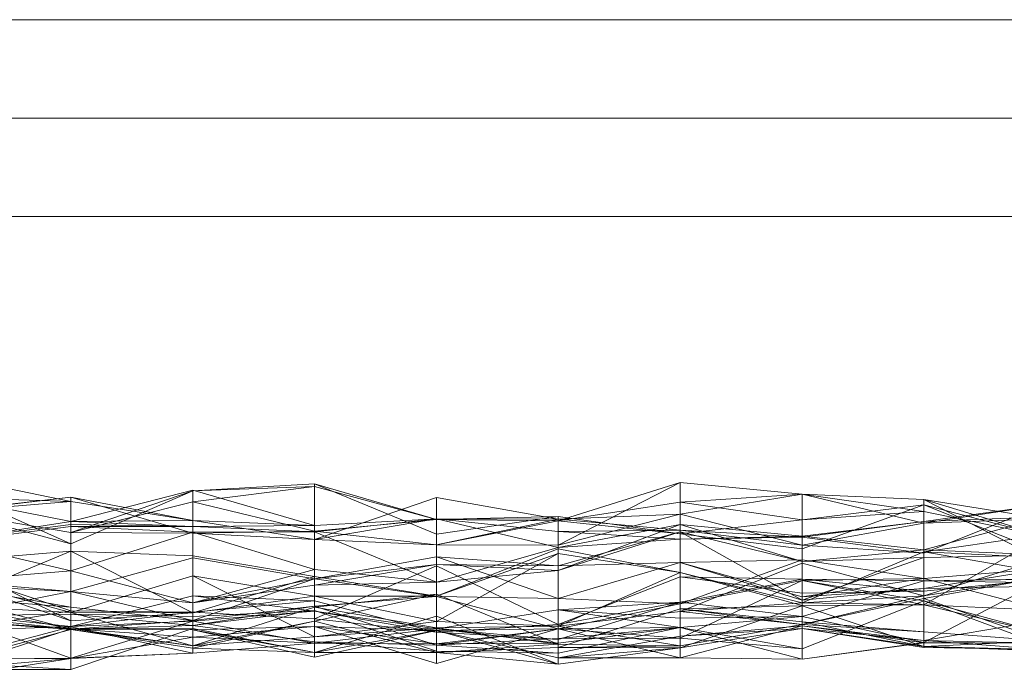
# Model space of a CAD drawing. Units: metres. Extents: x -2.5 to 0.51, y 0.45 to 0.69.
# Drawn here: x -2.35 to -2.31, y 0.45 to 0.47 of the extents above; entities that cross this region are included whole.
import ezdxf

# ---------------------------------------------------------------- set-up
doc = ezdxf.new("R2010")
doc.units = ezdxf.units.M
doc.linetypes.add('AUSGEZOGEN', pattern=[0])
doc.layers.add('Standard', color=7, linetype='AUSGEZOGEN', lineweight=13)

# ---------------------------------------------------------------- blocks, each defined once
blk = doc.blocks.new('COMPLEXOBJECT_0')
at = {"layer": 'Standard', "color": 7, "linetype": 'AUSGEZOGEN', "lineweight": 13, "transparency": 33554687}
for p, q in [((-2.002069, 0.474), (-2.5, 0.474)), ((-2.002439, 0.47), (-2.5, 0.47)), ((-2.5, 0.466), (-2.001133, 0.466)), ((-2.356476, 0.455443), (-2.351524, 0.454418)), ((-2.341619, 0.455147), (-2.346571, 0.454852)), ((-2.346571, 0.454412), (-2.341619, 0.455035)), ((-2.346571, 0.454852), (-2.341619, 0.455035)), ((-2.341619, 0.455147), (-2.336667, 0.453697)), ((-2.341619, 0.455147), (-2.341619, 0.455035)), ((-2.336667, 0.453095), (-2.341619, 0.455147)), ((-2.341619, 0.455035), (-2.341619, 0.453212)), ((-2.341619, 0.455035), (-2.336667, 0.453697)), ((-2.331714, 0.452654), (-2.326762, 0.455198)), ((-2.331714, 0.453634), (-2.326762, 0.455198)), ((-2.326762, 0.455198), (-2.326762, 0.453909)), ((-2.326762, 0.455198), (-2.32181, 0.454719)), ((-2.326762, 0.454398), (-2.326762, 0.455198)), ((-2.351524, 0.452697), (-2.356476, 0.454936)), ((-2.356476, 0.454021), (-2.351524, 0.454603)), ((-2.356476, 0.454011), (-2.351524, 0.454603)), ((-2.356476, 0.454592), (-2.351524, 0.453605)), ((-2.351524, 0.454418), (-2.356476, 0.454592)), ((-2.351524, 0.453605), (-2.346571, 0.454877)), ((-2.346571, 0.454852), (-2.351524, 0.453161)), ((-2.346571, 0.454852), (-2.351524, 0.452697)), ((-2.351524, 0.454603), (-2.346571, 0.453655)), ((-2.351524, 0.454603), (-2.351524, 0.454418)), ((-2.351524, 0.454603), (-2.346571, 0.45313)), ((-2.351524, 0.453161), (-2.351524, 0.454603)), ((-2.346571, 0.454877), (-2.346571, 0.453409)), ((-2.346571, 0.454877), (-2.341619, 0.453443)), ((-2.346571, 0.453655), (-2.346571, 0.454877)), ((-2.346571, 0.454852), (-2.346571, 0.454412)), ((-2.341619, 0.452878), (-2.336667, 0.454585)), ((-2.336667, 0.454585), (-2.331714, 0.453701)), ((-2.336667, 0.454585), (-2.336667, 0.453718)), ((-2.336667, 0.452667), (-2.336667, 0.454585)), ((-2.32181, 0.454719), (-2.326762, 0.453909)), ((-2.326762, 0.454398), (-2.32181, 0.454719)), ((-2.32181, 0.454719), (-2.316857, 0.453544)), ((-2.32181, 0.454719), (-2.32181, 0.45265)), ((-2.32181, 0.454719), (-2.316857, 0.454505)), ((-2.316857, 0.454021), (-2.32181, 0.454719)), ((-2.32181, 0.453678), (-2.32181, 0.454719)), ((-2.356476, 0.454021), (-2.351524, 0.454418)), ((-2.351524, 0.454418), (-2.351524, 0.453605)), ((-2.351524, 0.454418), (-2.346571, 0.453655)), ((-2.351524, 0.453161), (-2.346571, 0.454412)), ((-2.346571, 0.454412), (-2.341619, 0.453212)), ((-2.346571, 0.454412), (-2.346571, 0.45313)), ((-2.331714, 0.453634), (-2.326762, 0.454398)), ((-2.326762, 0.454398), (-2.32181, 0.453678)), ((-2.326762, 0.453113), (-2.326762, 0.454398)), ((-2.316857, 0.454289), (-2.32181, 0.453678)), ((-2.316857, 0.454289), (-2.32181, 0.452504)), ((-2.316857, 0.454505), (-2.311905, 0.453712)), ((-2.316857, 0.454505), (-2.316857, 0.453544)), ((-2.316857, 0.454505), (-2.311905, 0.451972)), ((-2.311905, 0.453), (-2.316857, 0.454505)), ((-2.316857, 0.454021), (-2.316857, 0.454505)), ((-2.311905, 0.454305), (-2.316857, 0.453605)), ((-2.316857, 0.45232), (-2.311905, 0.454305)), ((-2.316857, 0.453544), (-2.311905, 0.454305)), ((-2.316857, 0.454289), (-2.311905, 0.453)), ((-2.316857, 0.454289), (-2.316857, 0.454021)), ((-2.311905, 0.452312), (-2.316857, 0.454289)), ((-2.356476, 0.454011), (-2.351524, 0.453161)), ((-2.351524, 0.452697), (-2.356476, 0.454011)), ((-2.331714, 0.453812), (-2.336667, 0.453697)), ((-2.331714, 0.453812), (-2.336667, 0.453095)), ((-2.331714, 0.453701), (-2.326762, 0.453909)), ((-2.331714, 0.452654), (-2.326762, 0.453909)), ((-2.331714, 0.453812), (-2.331714, 0.453634)), ((-2.326762, 0.453113), (-2.331714, 0.453812)), ((-2.326762, 0.453909), (-2.32181, 0.45265)), ((-2.326762, 0.453909), (-2.326762, 0.453254)), ((-2.32181, 0.453678), (-2.316857, 0.454021)), ((-2.316857, 0.454021), (-2.311905, 0.453)), ((-2.316857, 0.453605), (-2.311905, 0.453802)), ((-2.311905, 0.453802), (-2.316857, 0.452456)), ((-2.351524, 0.453605), (-2.356476, 0.452842)), ((-2.356476, 0.452842), (-2.351524, 0.45349)), ((-2.356476, 0.452764), (-2.351524, 0.453407)), ((-2.346571, 0.453655), (-2.351524, 0.453605)), ((-2.351524, 0.453605), (-2.346571, 0.453409)), ((-2.351524, 0.453605), (-2.351524, 0.45349)), ((-2.351524, 0.45349), (-2.346571, 0.453409)), ((-2.351524, 0.45349), (-2.351524, 0.453407)), ((-2.346571, 0.453409), (-2.351524, 0.453407)), ((-2.351524, 0.453407), (-2.346571, 0.453174)), ((-2.351524, 0.453407), (-2.351524, 0.451599)), ((-2.346571, 0.453655), (-2.341619, 0.453443)), ((-2.346571, 0.453655), (-2.341619, 0.452878)), ((-2.346571, 0.45313), (-2.346571, 0.453655)), ((-2.341619, 0.453443), (-2.346571, 0.453409)), ((-2.346571, 0.453409), (-2.341619, 0.453193)), ((-2.346571, 0.453409), (-2.346571, 0.453174)), ((-2.341619, 0.453193), (-2.336667, 0.453719)), ((-2.341619, 0.453443), (-2.336667, 0.453719)), ((-2.341619, 0.453443), (-2.336667, 0.453718)), ((-2.341619, 0.452878), (-2.336667, 0.453718)), ((-2.336667, 0.453697), (-2.341619, 0.453212)), ((-2.341619, 0.453443), (-2.341619, 0.453193)), ((-2.341619, 0.452878), (-2.341619, 0.453443)), ((-2.336667, 0.453719), (-2.331714, 0.452548)), ((-2.336667, 0.453719), (-2.336667, 0.451151)), ((-2.331714, 0.453201), (-2.336667, 0.453719)), ((-2.336667, 0.453718), (-2.336667, 0.453719)), ((-2.336667, 0.453718), (-2.331714, 0.453201)), ((-2.331714, 0.453701), (-2.336667, 0.453718)), ((-2.336667, 0.452667), (-2.331714, 0.453701)), ((-2.336667, 0.453697), (-2.336667, 0.452667)), ((-2.336667, 0.453697), (-2.331714, 0.453634)), ((-2.336667, 0.453095), (-2.336667, 0.453697)), ((-2.331714, 0.453634), (-2.336667, 0.452667)), ((-2.331714, 0.453701), (-2.331714, 0.453201)), ((-2.331714, 0.453701), (-2.326762, 0.453254)), ((-2.331714, 0.452654), (-2.331714, 0.453701)), ((-2.331714, 0.453634), (-2.331714, 0.452654)), ((-2.326762, 0.453113), (-2.331714, 0.453634)), ((-2.331714, 0.452548), (-2.326762, 0.453491)), ((-2.331714, 0.451618), (-2.326762, 0.453491)), ((-2.326762, 0.453113), (-2.32181, 0.453678)), ((-2.326762, 0.452897), (-2.326762, 0.453491)), ((-2.32181, 0.45302), (-2.326762, 0.453491)), ((-2.326762, 0.453491), (-2.32181, 0.451982)), ((-2.326762, 0.453491), (-2.326762, 0.453196)), ((-2.32181, 0.452504), (-2.32181, 0.453678)), ((-2.32181, 0.45302), (-2.316857, 0.453605)), ((-2.32181, 0.452967), (-2.316857, 0.453605)), ((-2.32181, 0.45265), (-2.316857, 0.453544)), ((-2.316857, 0.453544), (-2.311905, 0.453712)), ((-2.316857, 0.453605), (-2.316857, 0.452456)), ((-2.316857, 0.45232), (-2.316857, 0.453605)), ((-2.316857, 0.453544), (-2.316857, 0.45232)), ((-2.346571, 0.453174), (-2.351524, 0.451599)), ((-2.351524, 0.453161), (-2.346571, 0.45313)), ((-2.351524, 0.452697), (-2.351524, 0.453161)), ((-2.346571, 0.45313), (-2.341619, 0.453212)), ((-2.341619, 0.453193), (-2.346571, 0.453174)), ((-2.346571, 0.453174), (-2.341619, 0.451658)), ((-2.346571, 0.453174), (-2.346571, 0.450304)), ((-2.346571, 0.45313), (-2.341619, 0.452878)), ((-2.341619, 0.453212), (-2.336667, 0.452667)), ((-2.341619, 0.453212), (-2.341619, 0.452878)), ((-2.341619, 0.453193), (-2.336667, 0.451151)), ((-2.341619, 0.453193), (-2.341619, 0.451658)), ((-2.331714, 0.453201), (-2.326762, 0.453254)), ((-2.331714, 0.453201), (-2.331714, 0.452548)), ((-2.331714, 0.453201), (-2.326762, 0.452897)), ((-2.331714, 0.451618), (-2.326762, 0.453196)), ((-2.331714, 0.45181), (-2.326762, 0.453196)), ((-2.326762, 0.453254), (-2.32181, 0.452967)), ((-2.326762, 0.453254), (-2.326762, 0.452897)), ((-2.32181, 0.45265), (-2.326762, 0.453254)), ((-2.32181, 0.451982), (-2.326762, 0.453196)), ((-2.326762, 0.453196), (-2.32181, 0.450411)), ((-2.326762, 0.453196), (-2.326762, 0.451949)), ((-2.32181, 0.452504), (-2.326762, 0.453113)), ((-2.326762, 0.452897), (-2.32181, 0.45302)), ((-2.32181, 0.45302), (-2.316857, 0.452456)), ((-2.32181, 0.45302), (-2.32181, 0.451982)), ((-2.32181, 0.452967), (-2.32181, 0.45302)), ((-2.356476, 0.452764), (-2.351524, 0.451599)), ((-2.336667, 0.452667), (-2.341619, 0.452878)), ((-2.336667, 0.452667), (-2.331714, 0.452654)), ((-2.331714, 0.452548), (-2.326762, 0.452897)), ((-2.32181, 0.452967), (-2.326762, 0.452897)), ((-2.32181, 0.452967), (-2.316857, 0.45232)), ((-2.32181, 0.45265), (-2.32181, 0.452967)), ((-2.32181, 0.45265), (-2.316857, 0.45232)), ((-2.341619, 0.451276), (-2.336667, 0.45218)), ((-2.331714, 0.452548), (-2.336667, 0.451151)), ((-2.336667, 0.451858), (-2.336667, 0.45218)), ((-2.331714, 0.45181), (-2.336667, 0.45218)), ((-2.336667, 0.45218), (-2.331714, 0.450488)), ((-2.336667, 0.45218), (-2.336667, 0.450568)), ((-2.331714, 0.452548), (-2.331714, 0.451618)), ((-2.32181, 0.451982), (-2.316857, 0.452456)), ((-2.316857, 0.452456), (-2.316857, 0.452152)), ((-2.316857, 0.452456), (-2.311905, 0.452246)), ((-2.316857, 0.452152), (-2.311905, 0.452246)), ((-2.351524, 0.450763), (-2.346571, 0.452137)), ((-2.346571, 0.450304), (-2.346571, 0.452137)), ((-2.346571, 0.452137), (-2.341619, 0.451276)), ((-2.346571, 0.452137), (-2.346571, 0.449583)), ((-2.341619, 0.451026), (-2.336667, 0.451858)), ((-2.336667, 0.451858), (-2.341619, 0.451276)), ((-2.336667, 0.451151), (-2.336667, 0.451858)), ((-2.331714, 0.451618), (-2.336667, 0.451858)), ((-2.336667, 0.451858), (-2.331714, 0.45181)), ((-2.331714, 0.45181), (-2.326762, 0.451949)), ((-2.331714, 0.450488), (-2.326762, 0.451949)), ((-2.331714, 0.451618), (-2.331714, 0.45181)), ((-2.331714, 0.45181), (-2.331714, 0.450488)), ((-2.326762, 0.451949), (-2.32181, 0.452055)), ((-2.326762, 0.45027), (-2.32181, 0.452055)), ((-2.32181, 0.450411), (-2.326762, 0.451949)), ((-2.326762, 0.451949), (-2.32181, 0.450554)), ((-2.326762, 0.451949), (-2.326762, 0.45027)), ((-2.32181, 0.451982), (-2.316857, 0.452152)), ((-2.32181, 0.450411), (-2.316857, 0.452152)), ((-2.32181, 0.450554), (-2.32181, 0.452055)), ((-2.32181, 0.452055), (-2.316857, 0.45129)), ((-2.32181, 0.452055), (-2.32181, 0.451214)), ((-2.32181, 0.451982), (-2.32181, 0.450411)), ((-2.316857, 0.452152), (-2.316857, 0.45089)), ((-2.356476, 0.451204), (-2.351524, 0.451599)), ((-2.351524, 0.451599), (-2.346571, 0.450304)), ((-2.351524, 0.451599), (-2.351524, 0.450763)), ((-2.341619, 0.451658), (-2.346571, 0.450304)), ((-2.341619, 0.451658), (-2.336667, 0.451151)), ((-2.341619, 0.451658), (-2.341619, 0.451026)), ((-2.336667, 0.451151), (-2.331714, 0.451618)), ((-2.316857, 0.45089), (-2.311905, 0.451703)), ((-2.311905, 0.451703), (-2.316857, 0.45129)), ((-2.356476, 0.451204), (-2.351524, 0.450763)), ((-2.351524, 0.450763), (-2.356476, 0.451007)), ((-2.356476, 0.451007), (-2.351524, 0.450127)), ((-2.346571, 0.450304), (-2.341619, 0.451276)), ((-2.341619, 0.451276), (-2.346571, 0.449583)), ((-2.346571, 0.450304), (-2.341619, 0.451026)), ((-2.341619, 0.451026), (-2.341619, 0.451276)), ((-2.341619, 0.451276), (-2.336667, 0.450568)), ((-2.341619, 0.451276), (-2.341619, 0.450176)), ((-2.336667, 0.451151), (-2.341619, 0.451026)), ((-2.326762, 0.45027), (-2.32181, 0.451214)), ((-2.326762, 0.448875), (-2.32181, 0.451214)), ((-2.32181, 0.450554), (-2.316857, 0.45129)), ((-2.316857, 0.45129), (-2.32181, 0.451214)), ((-2.32181, 0.451214), (-2.316857, 0.45022)), ((-2.32181, 0.451214), (-2.32181, 0.448441)), ((-2.32181, 0.451214), (-2.316857, 0.450391)), ((-2.316857, 0.45089), (-2.316857, 0.45129)), ((-2.316857, 0.45129), (-2.311905, 0.449999)), ((-2.316857, 0.45129), (-2.316857, 0.45022)), ((-2.311905, 0.450989), (-2.316857, 0.45089)), ((-2.356476, 0.449803), (-2.351524, 0.450763)), ((-2.346571, 0.450304), (-2.351524, 0.450763)), ((-2.351524, 0.450763), (-2.346571, 0.449583)), ((-2.351524, 0.450763), (-2.351524, 0.450127)), ((-2.32181, 0.450411), (-2.316857, 0.45089)), ((-2.32181, 0.450554), (-2.316857, 0.45089)), ((-2.351524, 0.450127), (-2.356476, 0.450521)), ((-2.356476, 0.450521), (-2.351524, 0.449232)), ((-2.346571, 0.449583), (-2.341619, 0.450176)), ((-2.341619, 0.450176), (-2.346571, 0.449384)), ((-2.341619, 0.450176), (-2.336667, 0.450568)), ((-2.341619, 0.450176), (-2.336667, 0.448583)), ((-2.341619, 0.450176), (-2.341619, 0.448718)), ((-2.331714, 0.450488), (-2.336667, 0.450568)), ((-2.336667, 0.450568), (-2.331714, 0.449254)), ((-2.336667, 0.450568), (-2.336667, 0.448583)), ((-2.331714, 0.450488), (-2.326762, 0.45027)), ((-2.331714, 0.450488), (-2.331714, 0.449254)), ((-2.331714, 0.449254), (-2.326762, 0.45027)), ((-2.326762, 0.45027), (-2.326762, 0.448875)), ((-2.32181, 0.450411), (-2.32181, 0.450554)), ((-2.316857, 0.450391), (-2.32181, 0.448441)), ((-2.316857, 0.45022), (-2.316857, 0.450391)), ((-2.311905, 0.449051), (-2.316857, 0.450391)), ((-2.311905, 0.448547), (-2.316857, 0.450391)), ((-2.311905, 0.449999), (-2.316857, 0.45022)), ((-2.316857, 0.45022), (-2.311905, 0.449051)), ((-2.351524, 0.449842), (-2.356476, 0.449787)), ((-2.351524, 0.449232), (-2.356476, 0.449787)), ((-2.351524, 0.450127), (-2.346571, 0.449583)), ((-2.351524, 0.450127), (-2.351524, 0.449232)), ((-2.351524, 0.449232), (-2.351524, 0.449842)), ((-2.346571, 0.449384), (-2.351524, 0.449842)), ((-2.346571, 0.449753), (-2.351524, 0.449842)), ((-2.346571, 0.449384), (-2.341619, 0.449989)), ((-2.341619, 0.449989), (-2.346571, 0.449753)), ((-2.341619, 0.448718), (-2.341619, 0.449989)), ((-2.336667, 0.448346), (-2.341619, 0.449989)), ((-2.346571, 0.449583), (-2.351524, 0.449232)), ((-2.351524, 0.449232), (-2.346571, 0.449384)), ((-2.346571, 0.449384), (-2.346571, 0.449753)), ((-2.346571, 0.449583), (-2.346571, 0.449384)), ((-2.346571, 0.449384), (-2.341619, 0.448718)), ((-2.331714, 0.449254), (-2.336667, 0.448583)), ((-2.331714, 0.448852), (-2.326762, 0.449307)), ((-2.326762, 0.449307), (-2.331714, 0.448258)), ((-2.331714, 0.449254), (-2.326762, 0.448875)), ((-2.331714, 0.449254), (-2.331714, 0.448852)), ((-2.326762, 0.448875), (-2.326762, 0.449307)), ((-2.32181, 0.448441), (-2.326762, 0.449307)), ((-2.341619, 0.448718), (-2.336667, 0.448583)), ((-2.341619, 0.448718), (-2.336667, 0.448346)), ((-2.336667, 0.448583), (-2.331714, 0.448852)), ((-2.336667, 0.448583), (-2.336667, 0.448346)), ((-2.336667, 0.448583), (-2.331714, 0.448258)), ((-2.331714, 0.448852), (-2.326762, 0.448875)), ((-2.331714, 0.448852), (-2.331714, 0.448258)), ((-2.326762, 0.448875), (-2.32181, 0.448441)), ((-2.331714, 0.448258), (-2.336667, 0.448346))]:
    blk.add_line(p, q, dxfattribs=at)
blk = doc.blocks.new('COMPLEXOBJECT_1')
at = {"layer": 'Standard', "color": 7, "linetype": 'AUSGEZOGEN', "lineweight": 13, "transparency": 33554687}
for p, q in [((-2.024, 0.474), (-2.5, 0.474)), ((-2.5, 0.47), (-2.02, 0.47)), ((-2.5, 0.466), (-2.002937, 0.466)), ((-2.311905, 0.453088), (-2.316857, 0.452379)), ((-2.311905, 0.453088), (-2.316857, 0.450219)), ((-2.351524, 0.452407), (-2.356476, 0.451996)), ((-2.351524, 0.452407), (-2.356476, 0.450335)), ((-2.346571, 0.452218), (-2.351524, 0.452407)), ((-2.351524, 0.452407), (-2.346571, 0.449896)), ((-2.351524, 0.452407), (-2.351524, 0.449572)), ((-2.341619, 0.451369), (-2.346571, 0.452218)), ((-2.346571, 0.452218), (-2.346571, 0.449896)), ((-2.331714, 0.452498), (-2.336667, 0.45058)), ((-2.336667, 0.45058), (-2.331714, 0.452304)), ((-2.336667, 0.449543), (-2.331714, 0.452304)), ((-2.326762, 0.451536), (-2.331714, 0.452498)), ((-2.331714, 0.452498), (-2.331714, 0.452304)), ((-2.331714, 0.452304), (-2.326762, 0.451533)), ((-2.326762, 0.451536), (-2.331714, 0.452304)), ((-2.331714, 0.452304), (-2.331714, 0.449362)), ((-2.32181, 0.450307), (-2.316857, 0.452379)), ((-2.316857, 0.452379), (-2.311905, 0.451528)), ((-2.316857, 0.450219), (-2.316857, 0.452379)), ((-2.316857, 0.452379), (-2.311905, 0.452133)), ((-2.316857, 0.452379), (-2.316857, 0.450587)), ((-2.356476, 0.451996), (-2.351524, 0.449572)), ((-2.341619, 0.449652), (-2.336667, 0.451806)), ((-2.336667, 0.451806), (-2.331714, 0.449425)), ((-2.336667, 0.449111), (-2.336667, 0.451806)), ((-2.326762, 0.449953), (-2.32181, 0.451923)), ((-2.32181, 0.451923), (-2.316857, 0.450587)), ((-2.32181, 0.450307), (-2.32181, 0.451923)), ((-2.32181, 0.451923), (-2.32181, 0.449423)), ((-2.316857, 0.450587), (-2.311905, 0.452133)), ((-2.356476, 0.451646), (-2.351524, 0.449978)), ((-2.351524, 0.449908), (-2.346571, 0.451408)), ((-2.346571, 0.451408), (-2.341619, 0.448921)), ((-2.341619, 0.45057), (-2.346571, 0.451408)), ((-2.346571, 0.449896), (-2.346571, 0.451408)), ((-2.346571, 0.451408), (-2.346571, 0.448554)), ((-2.326762, 0.451533), (-2.331714, 0.449362)), ((-2.32181, 0.450199), (-2.326762, 0.451536)), ((-2.326762, 0.451536), (-2.32181, 0.450307)), ((-2.326762, 0.451536), (-2.326762, 0.451533)), ((-2.326762, 0.451533), (-2.32181, 0.450307)), ((-2.326762, 0.451533), (-2.326762, 0.449953)), ((-2.356476, 0.451243), (-2.351524, 0.449908)), ((-2.351524, 0.449572), (-2.356476, 0.451243)), ((-2.341619, 0.451369), (-2.346571, 0.449896)), ((-2.336667, 0.45058), (-2.341619, 0.451369)), ((-2.341619, 0.451369), (-2.341619, 0.45057)), ((-2.331714, 0.449425), (-2.326762, 0.451365)), ((-2.326762, 0.451365), (-2.32181, 0.450699)), ((-2.32181, 0.451271), (-2.326762, 0.451365)), ((-2.326762, 0.450329), (-2.326762, 0.451365)), ((-2.326762, 0.450329), (-2.32181, 0.451271)), ((-2.32181, 0.451271), (-2.316857, 0.451194)), ((-2.32181, 0.449755), (-2.32181, 0.451271)), ((-2.32181, 0.451271), (-2.316857, 0.450784)), ((-2.32181, 0.451271), (-2.32181, 0.450699)), ((-2.32181, 0.449755), (-2.316857, 0.451194)), ((-2.316857, 0.450587), (-2.311905, 0.451364)), ((-2.316857, 0.450479), (-2.311905, 0.451364)), ((-2.316857, 0.448687), (-2.311905, 0.451288)), ((-2.311905, 0.451288), (-2.316857, 0.451194)), ((-2.316857, 0.451194), (-2.311905, 0.451271)), ((-2.316857, 0.450784), (-2.311905, 0.451271)), ((-2.316857, 0.451194), (-2.311905, 0.451116)), ((-2.316857, 0.448687), (-2.316857, 0.451194)), ((-2.316857, 0.451194), (-2.316857, 0.450784)), ((-2.351524, 0.449344), (-2.346571, 0.45059)), ((-2.346571, 0.45059), (-2.341619, 0.450391)), ((-2.341619, 0.449961), (-2.346571, 0.45059)), ((-2.346571, 0.449561), (-2.346571, 0.45059)), ((-2.346571, 0.45059), (-2.346571, 0.44992)), ((-2.341619, 0.450127), (-2.336667, 0.450658)), ((-2.336667, 0.450658), (-2.341619, 0.449566)), ((-2.336667, 0.45058), (-2.341619, 0.45057)), ((-2.336667, 0.450658), (-2.331714, 0.448631)), ((-2.336667, 0.449285), (-2.336667, 0.450658)), ((-2.336667, 0.450658), (-2.336667, 0.44829)), ((-2.336667, 0.45058), (-2.336667, 0.449543)), ((-2.32181, 0.450699), (-2.316857, 0.450784)), ((-2.32181, 0.450307), (-2.316857, 0.450587)), ((-2.316857, 0.450587), (-2.32181, 0.449423)), ((-2.316857, 0.450587), (-2.316857, 0.450479)), ((-2.356476, 0.450191), (-2.351524, 0.449262)), ((-2.351524, 0.449908), (-2.356476, 0.450191)), ((-2.346571, 0.449896), (-2.341619, 0.45057)), ((-2.341619, 0.450391), (-2.346571, 0.44992)), ((-2.341619, 0.45057), (-2.336667, 0.449543)), ((-2.341619, 0.45057), (-2.341619, 0.448921)), ((-2.341619, 0.450391), (-2.336667, 0.449111)), ((-2.341619, 0.449961), (-2.341619, 0.450391)), ((-2.341619, 0.450391), (-2.341619, 0.449652)), ((-2.331714, 0.450026), (-2.326762, 0.450329)), ((-2.331714, 0.448813), (-2.326762, 0.450329)), ((-2.326762, 0.450329), (-2.331714, 0.449425)), ((-2.32181, 0.449755), (-2.326762, 0.450329)), ((-2.326762, 0.449676), (-2.326762, 0.450329)), ((-2.32181, 0.450307), (-2.326762, 0.449953)), ((-2.326762, 0.450067), (-2.32181, 0.450187)), ((-2.326762, 0.448473), (-2.32181, 0.450187)), ((-2.32181, 0.449423), (-2.316857, 0.450479)), ((-2.316857, 0.450219), (-2.32181, 0.450307)), ((-2.32181, 0.450199), (-2.32181, 0.450307)), ((-2.316857, 0.450219), (-2.32181, 0.450199)), ((-2.32181, 0.450187), (-2.316857, 0.448537)), ((-2.32181, 0.449535), (-2.32181, 0.450187)), ((-2.32181, 0.450187), (-2.32181, 0.449261)), ((-2.316857, 0.450479), (-2.311905, 0.448751)), ((-2.316857, 0.450479), (-2.316857, 0.449132)), ((-2.356476, 0.449158), (-2.351524, 0.449978)), ((-2.356476, 0.449855), (-2.351524, 0.448056)), ((-2.356476, 0.449855), (-2.351524, 0.449344)), ((-2.351524, 0.449978), (-2.346571, 0.44992)), ((-2.351524, 0.449344), (-2.351524, 0.449978)), ((-2.351524, 0.449344), (-2.346571, 0.44992)), ((-2.346571, 0.449896), (-2.351524, 0.449908)), ((-2.351524, 0.449572), (-2.351524, 0.449908)), ((-2.351524, 0.449908), (-2.346571, 0.448554)), ((-2.351524, 0.449908), (-2.351524, 0.449262)), ((-2.351524, 0.449572), (-2.346571, 0.449896)), ((-2.346571, 0.448554), (-2.341619, 0.450127)), ((-2.346571, 0.449561), (-2.341619, 0.449961)), ((-2.346571, 0.44992), (-2.341619, 0.449652)), ((-2.336667, 0.449285), (-2.341619, 0.450127)), ((-2.341619, 0.448921), (-2.341619, 0.450127)), ((-2.341619, 0.450127), (-2.341619, 0.449566)), ((-2.341619, 0.449961), (-2.336667, 0.449251)), ((-2.341619, 0.448667), (-2.341619, 0.449961)), ((-2.341619, 0.449961), (-2.336667, 0.449111)), ((-2.336667, 0.449251), (-2.331714, 0.450026)), ((-2.331714, 0.448497), (-2.326762, 0.450067)), ((-2.331714, 0.450026), (-2.326762, 0.449676)), ((-2.326762, 0.449307), (-2.331714, 0.450026)), ((-2.331714, 0.448662), (-2.331714, 0.450026)), ((-2.331714, 0.450026), (-2.331714, 0.448813)), ((-2.331714, 0.449362), (-2.326762, 0.449953)), ((-2.326762, 0.450067), (-2.32181, 0.449535)), ((-2.32181, 0.449423), (-2.326762, 0.450067)), ((-2.326762, 0.44856), (-2.326762, 0.450067)), ((-2.326762, 0.450067), (-2.326762, 0.448473)), ((-2.326762, 0.449953), (-2.32181, 0.449423)), ((-2.326762, 0.449953), (-2.326762, 0.44856)), ((-2.356476, 0.449583), (-2.351524, 0.449216)), ((-2.351524, 0.449262), (-2.356476, 0.449583)), ((-2.351524, 0.448056), (-2.346571, 0.449561)), ((-2.346571, 0.449561), (-2.351524, 0.449344)), ((-2.346571, 0.448554), (-2.341619, 0.449566)), ((-2.346571, 0.448466), (-2.341619, 0.449566)), ((-2.341619, 0.448667), (-2.346571, 0.449561)), ((-2.346571, 0.448256), (-2.346571, 0.449561)), ((-2.341619, 0.448283), (-2.336667, 0.449769)), ((-2.336667, 0.449111), (-2.341619, 0.449652)), ((-2.341619, 0.449566), (-2.336667, 0.44829)), ((-2.341619, 0.449566), (-2.341619, 0.448283)), ((-2.336667, 0.449543), (-2.341619, 0.448921)), ((-2.336667, 0.449769), (-2.331714, 0.447819)), ((-2.336667, 0.44829), (-2.336667, 0.449769)), ((-2.336667, 0.449769), (-2.336667, 0.449179)), ((-2.336667, 0.449543), (-2.331714, 0.449362)), ((-2.336667, 0.449543), (-2.336667, 0.449285)), ((-2.336667, 0.449111), (-2.331714, 0.449425)), ((-2.331714, 0.448813), (-2.331714, 0.449425)), ((-2.326762, 0.449307), (-2.32181, 0.449755)), ((-2.326762, 0.449676), (-2.32181, 0.449755)), ((-2.326762, 0.449307), (-2.326762, 0.449676)), ((-2.326762, 0.44856), (-2.32181, 0.449423)), ((-2.32181, 0.449755), (-2.316857, 0.448687)), ((-2.32181, 0.448021), (-2.32181, 0.449755)), ((-2.32181, 0.449535), (-2.316857, 0.449132)), ((-2.32181, 0.449423), (-2.32181, 0.449535)), ((-2.32181, 0.449535), (-2.316857, 0.448537)), ((-2.32181, 0.449423), (-2.316857, 0.449132)), ((-2.316857, 0.448773), (-2.311905, 0.449618)), ((-2.356476, 0.449158), (-2.351524, 0.449344)), ((-2.356476, 0.448022), (-2.351524, 0.449333)), ((-2.356476, 0.447605), (-2.351524, 0.449253)), ((-2.351524, 0.449216), (-2.356476, 0.447899)), ((-2.351524, 0.448056), (-2.351524, 0.449344)), ((-2.351524, 0.449333), (-2.346571, 0.448256)), ((-2.351524, 0.448046), (-2.351524, 0.449333)), ((-2.351524, 0.449333), (-2.351524, 0.448056)), ((-2.351524, 0.449262), (-2.346571, 0.448554)), ((-2.351524, 0.449262), (-2.351524, 0.449216)), ((-2.351524, 0.449216), (-2.346571, 0.449257)), ((-2.351524, 0.447597), (-2.346571, 0.449257)), ((-2.346571, 0.449257), (-2.351524, 0.449253)), ((-2.351524, 0.449253), (-2.346571, 0.44921)), ((-2.351524, 0.447597), (-2.351524, 0.449253)), ((-2.351524, 0.449253), (-2.346571, 0.448905)), ((-2.351524, 0.449253), (-2.351524, 0.448046)), ((-2.351524, 0.449216), (-2.346571, 0.448466)), ((-2.346571, 0.448554), (-2.351524, 0.449216)), ((-2.351524, 0.449216), (-2.351524, 0.447597)), ((-2.346571, 0.44921), (-2.341619, 0.449346)), ((-2.346571, 0.448905), (-2.341619, 0.449346)), ((-2.346571, 0.449257), (-2.341619, 0.448283)), ((-2.346571, 0.448466), (-2.346571, 0.449257)), ((-2.346571, 0.449257), (-2.346571, 0.44921)), ((-2.346571, 0.44921), (-2.341619, 0.448099)), ((-2.341619, 0.448283), (-2.346571, 0.44921)), ((-2.346571, 0.44921), (-2.346571, 0.448905)), ((-2.341619, 0.449346), (-2.336667, 0.44784)), ((-2.336667, 0.449179), (-2.341619, 0.449346)), ((-2.341619, 0.448099), (-2.341619, 0.449346)), ((-2.341619, 0.449346), (-2.336667, 0.448633)), ((-2.341619, 0.449346), (-2.341619, 0.448667)), ((-2.341619, 0.448921), (-2.336667, 0.449285)), ((-2.341619, 0.448667), (-2.336667, 0.449251)), ((-2.341619, 0.448283), (-2.336667, 0.449179)), ((-2.341619, 0.448099), (-2.336667, 0.449179)), ((-2.336667, 0.449285), (-2.331714, 0.449362)), ((-2.336667, 0.449285), (-2.331714, 0.448631)), ((-2.331714, 0.448662), (-2.336667, 0.449251)), ((-2.336667, 0.448633), (-2.336667, 0.449251)), ((-2.336667, 0.449251), (-2.331714, 0.448813)), ((-2.336667, 0.449251), (-2.336667, 0.449111)), ((-2.336667, 0.449179), (-2.331714, 0.449247)), ((-2.336667, 0.44784), (-2.331714, 0.449247)), ((-2.331714, 0.449247), (-2.336667, 0.448633)), ((-2.336667, 0.449179), (-2.331714, 0.448064)), ((-2.331714, 0.447819), (-2.336667, 0.449179)), ((-2.336667, 0.449179), (-2.336667, 0.44784)), ((-2.336667, 0.449111), (-2.331714, 0.448813)), ((-2.331714, 0.449362), (-2.326762, 0.44856)), ((-2.331714, 0.449362), (-2.331714, 0.448631)), ((-2.331714, 0.449247), (-2.326762, 0.449307)), ((-2.331714, 0.448662), (-2.326762, 0.449307)), ((-2.331714, 0.449247), (-2.326762, 0.448077)), ((-2.331714, 0.448064), (-2.331714, 0.449247)), ((-2.331714, 0.449247), (-2.331714, 0.448662)), ((-2.326762, 0.448955), (-2.32181, 0.449369)), ((-2.326762, 0.448077), (-2.32181, 0.449369)), ((-2.326762, 0.449307), (-2.32181, 0.448021)), ((-2.326762, 0.448077), (-2.326762, 0.449307)), ((-2.326762, 0.448473), (-2.32181, 0.449261)), ((-2.326762, 0.448955), (-2.32181, 0.449261)), ((-2.32181, 0.449369), (-2.316857, 0.448773)), ((-2.32181, 0.449261), (-2.32181, 0.449369)), ((-2.32181, 0.449369), (-2.316857, 0.448674)), ((-2.32181, 0.449369), (-2.32181, 0.448021)), ((-2.32181, 0.449261), (-2.316857, 0.448487)), ((-2.316857, 0.448537), (-2.32181, 0.449261)), ((-2.32181, 0.449261), (-2.316857, 0.448773)), ((-2.316857, 0.449132), (-2.311905, 0.448751)), ((-2.316857, 0.449132), (-2.316857, 0.448537)), ((-2.351524, 0.448046), (-2.346571, 0.448905)), ((-2.341619, 0.448921), (-2.346571, 0.448554)), ((-2.346571, 0.448905), (-2.341619, 0.448667)), ((-2.346571, 0.448905), (-2.346571, 0.448256)), ((-2.346571, 0.448256), (-2.341619, 0.448667)), ((-2.341619, 0.448667), (-2.336667, 0.448633)), ((-2.336667, 0.448633), (-2.331714, 0.448662)), ((-2.336667, 0.44784), (-2.336667, 0.448633)), ((-2.331714, 0.448631), (-2.336667, 0.44829)), ((-2.331714, 0.448064), (-2.326762, 0.448955)), ((-2.331714, 0.448631), (-2.326762, 0.44856)), ((-2.331714, 0.448631), (-2.331714, 0.448497)), ((-2.326762, 0.448473), (-2.326762, 0.448955)), ((-2.326762, 0.448955), (-2.326762, 0.448077)), ((-2.32181, 0.448021), (-2.316857, 0.448687)), ((-2.32181, 0.448021), (-2.316857, 0.448674)), ((-2.311905, 0.448405), (-2.316857, 0.448773)), ((-2.316857, 0.448487), (-2.316857, 0.448773)), ((-2.316857, 0.448773), (-2.311905, 0.448661)), ((-2.316857, 0.448773), (-2.316857, 0.448674)), ((-2.311905, 0.448751), (-2.316857, 0.448537)), ((-2.311905, 0.448661), (-2.316857, 0.448687)), ((-2.316857, 0.448674), (-2.316857, 0.448687)), ((-2.316857, 0.448674), (-2.311905, 0.448661)), ((-2.351524, 0.448046), (-2.346571, 0.448256)), ((-2.346571, 0.448256), (-2.351524, 0.448056)), ((-2.346571, 0.448554), (-2.346571, 0.448466)), ((-2.346571, 0.448466), (-2.341619, 0.448283)), ((-2.336667, 0.44829), (-2.341619, 0.448283)), ((-2.341619, 0.448283), (-2.341619, 0.448099)), ((-2.336667, 0.44829), (-2.331714, 0.448497)), ((-2.336667, 0.44829), (-2.331714, 0.447819)), ((-2.326762, 0.44856), (-2.331714, 0.448497)), ((-2.331714, 0.448497), (-2.326762, 0.448473)), ((-2.331714, 0.448497), (-2.331714, 0.447819)), ((-2.331714, 0.447819), (-2.326762, 0.448473)), ((-2.326762, 0.448473), (-2.331714, 0.448064)), ((-2.316857, 0.448537), (-2.311905, 0.448345)), ((-2.316857, 0.448537), (-2.311905, 0.448405)), ((-2.316857, 0.448537), (-2.316857, 0.448487)), ((-2.316857, 0.448487), (-2.311905, 0.448405)), ((-2.356476, 0.448022), (-2.351524, 0.448056)), ((-2.356476, 0.447605), (-2.351524, 0.448046)), ((-2.356476, 0.447279), (-2.351524, 0.448046)), ((-2.351524, 0.448046), (-2.356476, 0.448022)), ((-2.356476, 0.447899), (-2.351524, 0.447597)), ((-2.331714, 0.448064), (-2.326762, 0.448077)), ((-2.331714, 0.447819), (-2.331714, 0.448064)), ((-2.326762, 0.448077), (-2.32181, 0.448021)), ((-2.351524, 0.447597), (-2.356476, 0.447605))]:
    blk.add_line(p, q, dxfattribs=at)

msp = doc.modelspace()

# ---------------------------------------------------------------- block references
at = {"layer": 'Standard', "color": 7, "linetype": 'AUSGEZOGEN', "lineweight": 13, "transparency": 33554687}
for name in ['COMPLEXOBJECT_0', 'COMPLEXOBJECT_1']:
    msp.add_blockref(name, (0, 0), dxfattribs=at)

doc.saveas('drawing.dxf')
